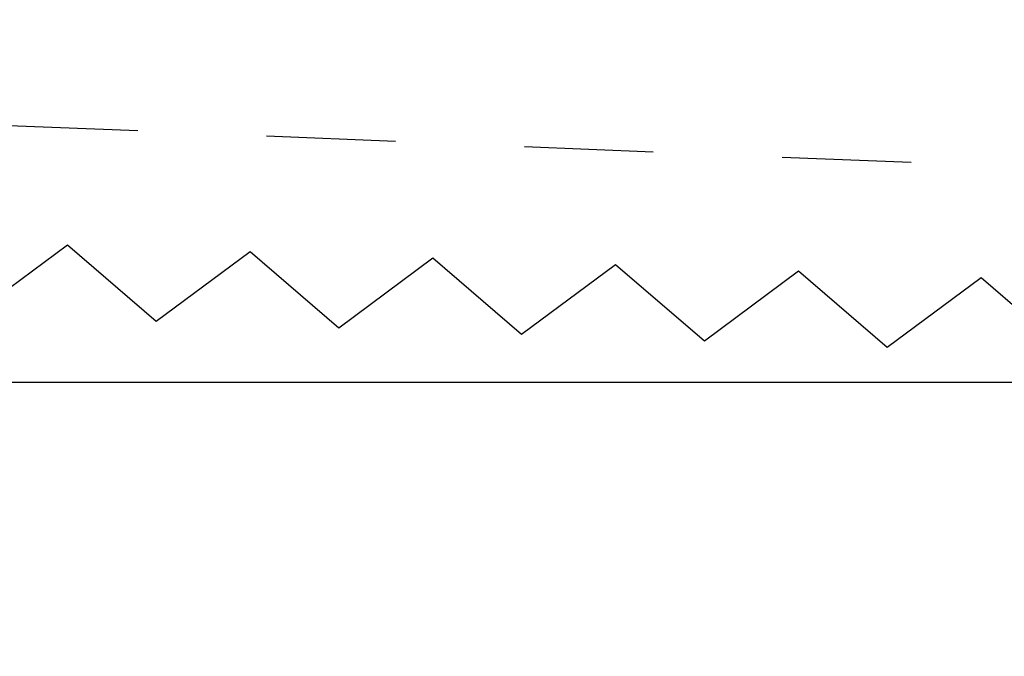
# Model space of a CAD drawing. Units: millimetres. Extents: x 74.9 to 134.7, y -159 to -138.4.
# Drawn here: x 123.9 to 129.3, y -147.4 to -143.9 of the extents above; entities that cross this region are included whole.
import ezdxf

# ---------------------------------------------------------------- set-up
doc = ezdxf.new("R2010")
doc.units = ezdxf.units.MM
doc.header["$MEASUREMENT"] = 0
doc.linetypes.add('AI-Linetype-0', pattern=[1.411111, 0.705556, -0.705556])
doc.layers.add('レイヤー 1', color=7, linetype='Continuous', lineweight=0)

# ---------------------------------------------------------------- blocks, each defined once
blk = doc.blocks.new('Block_4')
at = {"layer": 'レイヤー 1', "color": 250, "lineweight": 25, "true_color": 0x231815}
for p, q in [((124.2056, -145.1785), (123.6915, -145.5605)), ((124.6913, -145.5964), (124.2056, -145.1785)), ((125.2046, -145.2143), (124.6913, -145.5964)), ((125.6904, -145.6319), (125.2046, -145.2143)), ((126.2044, -145.2498), (125.6904, -145.6319)), ((126.6895, -145.6673), (126.2044, -145.2498)), ((127.2035, -145.2856), (126.6895, -145.6673)), ((127.6893, -145.7032), (127.2035, -145.2856)), ((128.2033, -145.3214), (127.6893, -145.7032)), ((128.6883, -145.739), (128.2033, -145.3214)), ((129.2023, -145.3569), (128.6883, -145.739)), ((129.6881, -145.7748), (129.2023, -145.3569)), ((111.1997, -145.9285), (131.2012, -145.9285))]:
    blk.add_line(p, q, dxfattribs=at)
blk = doc.blocks.new('Block_3')
at = {"layer": 'レイヤー 1', "color": 154, "linetype": 'AI-Linetype-0', "lineweight": 25, "true_color": 0x005bac}
blk.add_lwpolyline([(80.1527, -144.8274), (101.7898, -144.0044), (101.7898, -152.3536), (109.7856, -152.3536), (109.7856, -143.9455), (131.3052, -144.8274)], dxfattribs=at)
at = {"layer": 'レイヤー 1'}
blk.add_blockref('Block_4', (0, 0), dxfattribs=at)
blk = doc.blocks.new('Block_0')
at = {"layer": 'レイヤー 1'}
blk.add_blockref('Block_3', (0, 0), dxfattribs=at)

msp = doc.modelspace()

# ---------------------------------------------------------------- block references
at = {"layer": 'レイヤー 1'}
msp.add_blockref('Block_0', (0, 0), dxfattribs=at)

doc.saveas('drawing.dxf')
